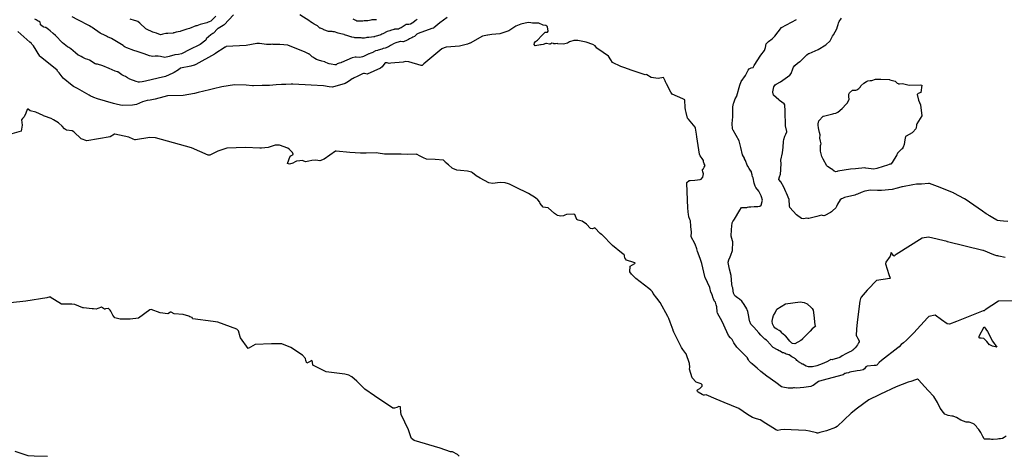
# Model space of a CAD drawing. Units: inches. Extents: x 426318 to 481037, y 5465203 to 5489487.
# Drawn here: x 467676 to 468166, y 5471412 to 5471629 of the extents above; entities that cross this region are included whole.
import ezdxf

# ---------------------------------------------------------------- set-up
doc = ezdxf.new("R2010")
doc.units = ezdxf.units.IN
doc.header["$MEASUREMENT"] = 0
doc.layers.add('GM_CONTOUR_10M', color=7, linetype='Continuous', true_color=0xc3baa6)

msp = doc.modelspace()

# ---------------------------------------------------------------- linework, layer by layer
at = {"layer": 'GM_CONTOUR_10M'}
for points, elevation in [([(467782.915, 5471631.777), (467778.265, 5471626.913), (467777.688, 5471626.468), (467776.846, 5471626.07), (467775.132, 5471624.987), (467774.928, 5471624.782), (467772.834, 5471622.754), (467772.539, 5471622.52), (467771.547, 5471621.805), (467769.315, 5471619.799), (467769.247, 5471619.733), (467769.007, 5471619.239), (467766.18, 5471617.06), (467760.851, 5471614.338), (467757.342, 5471612.55), (467756.884, 5471612.386), (467755.517, 5471612.156), (467753.603, 5471611.862), (467750.854, 5471611.152), (467748.699, 5471610.655), (467746.488, 5471611.024), (467745.426, 5471611.3), (467744.322, 5471611.239), (467744.123, 5471611.204), (467744.039, 5471611.206), (467743.92, 5471611.201), (467742.743, 5471611.036), (467741.035, 5471611.422), (467738.429, 5471612.356), (467734.892, 5471613.501), (467733.316, 5471614.032), (467729.668, 5471615.429), (467728.856, 5471615.793), (467728.42, 5471616.106), (467727.922, 5471616.509), (467723.814, 5471619.056), (467722.046, 5471619.959), (467720.189, 5471620.8), (467719.622, 5471621.169), (467719.003, 5471621.539), (467716.483, 5471622.76), (467712.517, 5471625.436), (467712.249, 5471625.636), (467711.824, 5471625.911), (467711.124, 5471626.262), (467705.3, 5471629.295), (467702.555, 5471630.838)], 100), ([(467874.106, 5471629.728), (467873.844, 5471629.339), (467873.042, 5471628.606), (467872.102, 5471627.9), (467871.75, 5471627.667), (467870.915, 5471627.217), (467870.026, 5471626.946), (467869.113, 5471626.969), (467868.97, 5471626.978), (467868.855, 5471626.946), (467866.241, 5471625.412), (467866.111, 5471625.331), (467865.531, 5471624.953), (467864.966, 5471624.649), (467864.731, 5471624.612), (467863.981, 5471624.643), (467863.233, 5471624.663), (467863.013, 5471624.648), (467862.901, 5471624.616), (467862.77, 5471624.55), (467862.657, 5471624.499), (467861.007, 5471623.994), (467860.583, 5471623.889), (467859.286, 5471623.451), (467857.19, 5471622.442), (467856.69, 5471622.151), (467856.179, 5471621.883), (467855.621, 5471621.672), (467853.826, 5471621.139), (467853.203, 5471620.989), (467853.042, 5471620.946), (467852.725, 5471620.885), (467851.488, 5471620.743), (467850.133, 5471620.592), (467849.24, 5471620.461), (467848.726, 5471620.346), (467848.064, 5471620.191), (467847.429, 5471620.146), (467847.047, 5471620.216), (467846.83, 5471620.272), (467846.325, 5471620.301), (467845.219, 5471620.303), (467844.098, 5471620.318), (467843.419, 5471620.355), (467843.173, 5471620.419), (467842.94, 5471620.509), (467841.694, 5471620.769), (467841.389, 5471620.826), (467841.261, 5471620.864), (467839.786, 5471621.402), (467838.016, 5471621.935), (467837.888, 5471621.954), (467837.763, 5471621.971), (467835.646, 5471622.52), (467834.927, 5471622.754), (467833.13, 5471623.314), (467832.493, 5471623.435), (467832.027, 5471623.467), (467830.13, 5471623.57), (467827.774, 5471624.431), (467827.589, 5471624.515), (467827.263, 5471624.69), (467826.214, 5471625.124), (467825.756, 5471625.223), (467825.658, 5471625.276), (467824.605, 5471626.256), (467822.94, 5471627.215), (467821.916, 5471627.824), (467821.225, 5471628.39), (467820.899, 5471628.651), (467815.893, 5471631.751)], 100), ([(468170.958, 5471489.528), (468163.555, 5471489.313), (468157, 5471485.056), (468156.453, 5471484.641), (468156.035, 5471484.49), (468142.749, 5471479.285), (468139.122, 5471477.849), (468138.01, 5471478.081), (468135.16, 5471480.097), (468132.07, 5471482.407), (468128.875, 5471481.674), (468128.585, 5471481.47), (468128.298, 5471481.163), (468121.395, 5471473.693), (468118.913, 5471471.13), (468117.775, 5471470.01), (468116.231, 5471468.669), (468115.085, 5471467.749), (468114.113, 5471466.707), (468113.555, 5471466.133), (468105.298, 5471459.825), (468104.139, 5471458.868), (468103.763, 5471458.365), (468103.504, 5471457.993), (468102.956, 5471457.577), (468102.561, 5471457.448), (468101.671, 5471457.376), (468098.269, 5471457.106), (468097.632, 5471456.762), (468096.884, 5471455.755), (468096.177, 5471455.264), (468094.772, 5471454.829), (468093.317, 5471454.691), (468092.388, 5471454.625), (468090.416, 5471454.233), (468089.621, 5471453.979), (468088.95, 5471453.75), (468087.764, 5471453.5), (468087.323, 5471453.418), (468087.194, 5471453.357), (468087.173, 5471453.341), (468086.234, 5471452.663), (468075.729, 5471449.985), (468074.036, 5471449.343), (468072.696, 5471448.438), (468071.321, 5471447.43), (468070.91, 5471447.178), (468070.187, 5471446.922), (468066.665, 5471446.382), (468063.094, 5471446.139), (468062.055, 5471446.278), (468061.555, 5471446.254), (468061.009, 5471446.139), (468059.74, 5471446.115), (468058.888, 5471446.129), (468056.243, 5471446.561), (468055.657, 5471446.813), (468052.727, 5471448.855), (468048.232, 5471452.097), (468045.335, 5471454.406), (468043.392, 5471456.126), (468042.536, 5471456.79), (468041.072, 5471458.053), (468041.038, 5471458.087), (468040.917, 5471458.201), (468040.551, 5471458.543), (468039.732, 5471459.377), (468039.559, 5471459.598), (468039.205, 5471460.173), (468038.692, 5471461.071), (468038.622, 5471461.21), (468038.562, 5471461.291), (468033.359, 5471466.557), (468031.9, 5471468.564), (468031.555, 5471469.34), (468031.007, 5471470.231), (468030.151, 5471471.135), (468029.244, 5471472.356), (468028.34, 5471474.096), (468026.004, 5471479.25), (468023.728, 5471483.365), (468023.493, 5471484.023), (468023.359, 5471486.476), (468023.352, 5471486.521), (468023.34, 5471486.546), (468023.107, 5471487.574), (468022.781, 5471488.908), (468022.753, 5471488.95), (468022.626, 5471489.079), (468022.15, 5471489.506), (468022.104, 5471489.611), (468022.051, 5471489.767), (468021.696, 5471490.556), (468021.585, 5471490.931), (468021.12, 5471492.486), (468020.538, 5471493.64), (468020.424, 5471493.894), (468019.93, 5471496.13), (468017.568, 5471501.137), (468017.465, 5471501.406), (468017.412, 5471501.592), (468015.869, 5471508.183), (468015.622, 5471509.101), (468015.093, 5471510.549), (468013.81, 5471514.097), (468013.372, 5471515.364), (468012.584, 5471517.658), (468012.497, 5471517.859), (468012.39, 5471518.033), (468010.547, 5471521.457), (468010.796, 5471523.928), (468010.8, 5471524.213), (468010.707, 5471524.452), (468010.554, 5471524.878), (468010.539, 5471526.677), (468010.361, 5471529.268), (468010.137, 5471529.722), (468009.969, 5471529.983), (468009.479, 5471531.345), (468009.384, 5471531.678), (468009.273, 5471532.248), (468008.963, 5471535.69), (468008.423, 5471548.086), (468008.529, 5471548.394), (468009.702, 5471549.346), (468010.202, 5471549.458), (468012.443, 5471549.492), (468015.121, 5471549.873), (468015.665, 5471550.045), (468016.503, 5471551.09), (468016.711, 5471552.714), (468016.464, 5471553.677), (468016.327, 5471554.605), (468016.343, 5471554.921), (468016.415, 5471554.996), (468016.532, 5471555.099), (468017.164, 5471556.002), (468017.535, 5471556.824), (468017.497, 5471557.128), (468017.11, 5471557.66), (468016.817, 5471558.624), (468016.69, 5471559.339), (468016.091, 5471560.374), (468015.109, 5471561.679), (468014.799, 5471562.449), (468013.429, 5471571.133), (468013.246, 5471572.424), (468012.735, 5471575.382), (468012.533, 5471575.899), (468009.299, 5471579.831), (468009.012, 5471580.163), (468008.902, 5471580.302), (468008.88, 5471580.371), (468008.862, 5471580.486), (468008.219, 5471583.274), (468007.842, 5471584.54), (468007.568, 5471585.719), (468007.494, 5471589.342), (468007.452, 5471589.55), (468006.433, 5471590.078), (468001.234, 5471592.37), (468000.499, 5471593.28), (467998.316, 5471597.49), (467997.854, 5471598.402), (467997.602, 5471598.942), (467996.824, 5471600.616), (467994.143, 5471600.175), (467990.771, 5471600.558), (467988.595, 5471601.964), (467988.155, 5471602.048), (467987.72, 5471602.04), (467986.733, 5471602.332), (467981.331, 5471604.175), (467977.059, 5471605.575), (467975.615, 5471606.068), (467971.392, 5471608.116), (467970.666, 5471609.381), (467969.508, 5471611.303), (467964.115, 5471614.86), (467963.702, 5471615.293), (467962.871, 5471616.319), (467961.639, 5471616.998), (467958.411, 5471618.178), (467954.19, 5471619.116), (467952.175, 5471619.019), (467950.09, 5471618.407), (467949.049, 5471617.782), (467947.039, 5471617.157), (467944.335, 5471617.464), (467944.154, 5471617.477), (467943.093, 5471617.423), (467942.561, 5471617.406), (467942.341, 5471617.433), (467942.148, 5471617.49), (467941.355, 5471617.645), (467940.728, 5471617.431), (467940.392, 5471617.283), (467940.056, 5471617.292), (467938.626, 5471617.594), (467938.232, 5471617.549), (467936.975, 5471617.131), (467936.048, 5471616.938), (467935.702, 5471616.876), (467933.058, 5471616.354), (467932.454, 5471616.977), (467932.676, 5471617.891), (467933.171, 5471618.513), (467934.165, 5471619.26), (467934.456, 5471619.501), (467935.99, 5471621.228), (467937.935, 5471623.227), (467938.995, 5471623.146), (467939.189, 5471623.249), (467939.428, 5471623.678), (467939.061, 5471625.783), (467938.831, 5471626.151), (467938.318, 5471626.509), (467936.963, 5471626.655), (467934.767, 5471627.719), (467932.441, 5471627.669), (467931.708, 5471627.645), (467930.841, 5471627.886), (467929.464, 5471628.006), (467925.829, 5471627.166), (467923.313, 5471626.114), (467919.854, 5471623.829), (467915.365, 5471622.332), (467911.357, 5471622.02), (467909.504, 5471621.679), (467909.33, 5471621.667), (467906.822, 5471621.178), (467900.644, 5471617.783), (467900.386, 5471617.66), (467899.248, 5471617.192), (467895.282, 5471616.145), (467891.07, 5471615.968), (467888.737, 5471615.673), (467887.615, 5471615.415), (467886.579, 5471614.857), (467877.591, 5471607.398), (467876.713, 5471606.689), (467876.234, 5471606.635), (467870.057, 5471608.454), (467868.415, 5471608.564), (467867.209, 5471608.331), (467861.14, 5471607.72), (467860.379, 5471607.663), (467859.374, 5471607.853), (467858.966, 5471607.99), (467858.307, 5471607.899), (467858.097, 5471607.746), (467856.832, 5471605.92), (467856.047, 5471605.234), (467849.404, 5471602.36), (467848.022, 5471602.568), (467847.609, 5471602.612), (467847.088, 5471602.431), (467844.99, 5471601.437), (467844.755, 5471601.339), (467844.361, 5471601.182), (467842.964, 5471600.504), (467842.4, 5471600.192), (467841.923, 5471599.892), (467841.228, 5471599.471), (467840.046, 5471598.697), (467838.356, 5471597.57), (467832.163, 5471595.899), (467830.432, 5471595.972), (467827.647, 5471596.451), (467821.485, 5471596.826), (467812.421, 5471597.402), (467811.466, 5471597.387), (467808.835, 5471597.13), (467806.65, 5471597.106), (467804.039, 5471597.02), (467800.801, 5471596.74), (467799.279, 5471596.637), (467797.174, 5471596.594), (467792.803, 5471596.504), (467792.213, 5471596.504), (467789.124, 5471596.839), (467783.266, 5471597.026), (467777.021, 5471595.977), (467772.808, 5471594.943), (467770.889, 5471594.524), (467765.336, 5471593.197), (467763.477, 5471592.657), (467757.842, 5471591.713), (467750.03, 5471591.442), (467748.218, 5471591.095), (467743.838, 5471589.806), (467741.385, 5471589.324), (467739.938, 5471589.148), (467738.693, 5471588.9), (467737.469, 5471588.455), (467734.51, 5471587.272), (467732.627, 5471586.92), (467727.453, 5471586.79), (467727.385, 5471586.791), (467725.033, 5471587.175), (467723.094, 5471587.665), (467715.218, 5471589.957), (467713.281, 5471590.663), (467711.535, 5471591.479), (467710.997, 5471591.782), (467705.154, 5471595.19), (467703.234, 5471596.222), (467702.527, 5471596.646), (467698.087, 5471600.225), (467696.646, 5471602.226), (467696.109, 5471602.988), (467695.64, 5471603.393), (467695.315, 5471603.77), (467694.994, 5471604.207), (467694.054, 5471605.056), (467686.737, 5471610.913), (467686.444, 5471611.252), (467683.251, 5471616.423), (467682.871, 5471616.929), (467682.536, 5471617.252), (467682.27, 5471617.493), (467681.453, 5471618.256), (467675.469, 5471623.586)], 80), ([(467889.255, 5471630.48), (467885.513, 5471627.897), (467882.467, 5471625.279), (467882.437, 5471625.253), (467882.383, 5471625.217), (467881.593, 5471624.937), (467874.677, 5471622.497), (467874.043, 5471622.142), (467872.864, 5471621.108), (467872.13, 5471620.624), (467871.531, 5471620.371), (467870.744, 5471620.047), (467870.388, 5471619.863), (467869.905, 5471619.582), (467868.589, 5471618.876), (467867.313, 5471618.363), (467867.265, 5471618.351), (467867.225, 5471618.351), (467867.161, 5471618.368), (467866.192, 5471618.572), (467865.922, 5471618.53), (467865.218, 5471618.311), (467863.713, 5471617.851), (467862.826, 5471617.503), (467861.055, 5471616.592), (467859.923, 5471615.928), (467859.505, 5471615.732), (467858.788, 5471615.46), (467858.323, 5471615.304), (467857.379, 5471614.999), (467856.639, 5471614.742), (467854.845, 5471614.198), (467854.463, 5471614.124), (467853.471, 5471613.894), (467852.341, 5471613.285), (467852.113, 5471613.155), (467851.236, 5471612.805), (467850.291, 5471612.44), (467850.123, 5471612.365), (467847.515, 5471611.087), (467846.972, 5471610.875), (467846.348, 5471610.71), (467845.339, 5471610.606), (467843.809, 5471610.726), (467843.535, 5471610.763), (467843.329, 5471610.757), (467841.917, 5471610.365), (467836.575, 5471608.141), (467836.382, 5471608.068), (467836.204, 5471608.009), (467835.497, 5471607.797), (467834.51, 5471607.46), (467834.269, 5471607.3), (467833.872, 5471606.993), (467833.705, 5471606.961), (467833.332, 5471607), (467831.526, 5471607.307), (467830.496, 5471607.413), (467829.95, 5471607.567), (467828.46, 5471608.326), (467828.283, 5471608.382), (467826.885, 5471608.703), (467825.211, 5471609.218), (467824.117, 5471609.612), (467823.336, 5471610.015), (467822.321, 5471610.686), (467822.293, 5471610.707), (467822.046, 5471610.928), (467820.629, 5471612.253), (467820.528, 5471612.302), (467820.312, 5471612.39), (467820.151, 5471612.479), (467818.528, 5471613.317), (467809.86, 5471616.728), (467805.961, 5471617.11), (467804.988, 5471617.03), (467803.317, 5471617.088), (467802.621, 5471617.134), (467802.343, 5471617.141), (467801.629, 5471617.096), (467799.315, 5471616.977), (467795.855, 5471617.533), (467794.43, 5471617.522), (467789.157, 5471616.527), (467779.139, 5471615.988), (467779.089, 5471615.963), (467778.927, 5471615.804), (467778.764, 5471615.682), (467773.58, 5471612.395), (467773.405, 5471612.293), (467764.153, 5471607.185), (467763.488, 5471606.854), (467763.313, 5471606.777), (467761.529, 5471606.242), (467756.448, 5471605.303), (467755.418, 5471604.511), (467753.334, 5471603.204), (467752.614, 5471602.763), (467748.97, 5471601.187), (467745.367, 5471600.345), (467739.078, 5471598.876), (467737.339, 5471598.47), (467736.033, 5471598.281), (467735.501, 5471598.329), (467734.419, 5471598.683), (467731.295, 5471599.869), (467730.011, 5471600.533), (467729.036, 5471601.13), (467728.271, 5471601.524), (467727.325, 5471602.038), (467725.281, 5471603.423), (467725.174, 5471603.468), (467723.935, 5471603.807), (467721.034, 5471605.146), (467717.776, 5471606.508), (467715.178, 5471607.227), (467714.97, 5471607.271), (467714.928, 5471607.268), (467714.562, 5471607.257), (467714.067, 5471607.455), (467711.096, 5471609.258), (467710.402, 5471609.515), (467709.203, 5471609.905), (467707.879, 5471610.591), (467707.101, 5471611.08), (467706.7, 5471611.31), (467705.748, 5471611.671), (467705.454, 5471611.819), (467704.273, 5471612.857), (467701.922, 5471614.854), (467700.833, 5471615.581), (467700.237, 5471615.955), (467697.713, 5471617.914), (467697.183, 5471618.432), (467694.715, 5471620.995), (467694.189, 5471621.484), (467693.133, 5471622.526), (467691.588, 5471623.926), (467690.812, 5471624.456), (467689.507, 5471625.461), (467689.391, 5471625.521), (467689.178, 5471625.558), (467688.441, 5471625.699), (467688.078, 5471625.886), (467686.778, 5471626.794), (467686.759, 5471626.848), (467686.725, 5471627.186), (467686.617, 5471628.104), (467686.596, 5471628.156), (467686.551, 5471628.201), (467686.156, 5471628.453), (467685.634, 5471628.721), (467684.597, 5471629.241), (467684.041, 5471629.67)], 90), ([(467774.015, 5471631.154), (467771.477, 5471628.737), (467770.793, 5471628.289), (467770.267, 5471628.102), (467769.504, 5471627.892), (467766.277, 5471626.93), (467764.651, 5471626.421), (467764.441, 5471626.372), (467764.15, 5471626.285), (467760.878, 5471625.081), (467759.551, 5471624.67), (467758.085, 5471624.217), (467756.698, 5471623.656), (467756.362, 5471623.544), (467754.257, 5471623.13), (467753.307, 5471622.888), (467753.015, 5471622.792), (467752.847, 5471622.758), (467750.19, 5471622.544), (467750.112, 5471622.541), (467749.231, 5471622.485), (467747.616, 5471622.161), (467747.184, 5471622.005), (467746.573, 5471621.898), (467744.58, 5471622.619), (467743.281, 5471623.041), (467742.723, 5471623.23), (467739.521, 5471624.613), (467739.19, 5471624.854), (467736.235, 5471627.653), (467735.207, 5471628.418), (467734.294, 5471628.816), (467733.647, 5471628.983), (467731.477, 5471629.701)], 110), ([(467854.024, 5471629.39), (467852.006, 5471629.362), (467851.696, 5471629.333), (467851.147, 5471629.208), (467850.453, 5471629.036), (467849.69, 5471628.9), (467849.145, 5471628.837), (467848.406, 5471628.8), (467847.893, 5471628.754), (467847.223, 5471628.662), (467844.831, 5471628.619), (467844.299, 5471628.742), (467843.856, 5471628.994), (467843.755, 5471629.053), (467842.477, 5471629.611)], 110), ([(468166.857, 5471511.173), (468163.743, 5471511.723), (468163.187, 5471511.842), (468162.758, 5471511.955), (468161.282, 5471512.475), (468156.16, 5471514.511), (468155.709, 5471514.65), (468138.252, 5471518.926), (468138.208, 5471518.933), (468138.089, 5471518.965), (468138.043, 5471518.975), (468128.724, 5471521.247), (468125.553, 5471520.655), (468112.662, 5471512.62), (468112.194, 5471512.304), (468111.871, 5471511.969), (468111.59, 5471511.809), (468111.363, 5471512.122), (468110.248, 5471513.526), (468110.229, 5471513.527), (468109.712, 5471511.818), (468107.589, 5471508.852), (468107.348, 5471507.979), (468109.052, 5471502.72), (468109.737, 5471500.821), (468109.516, 5471500.683), (468102.808, 5471499.6), (468098.51, 5471495.176), (468098.361, 5471494.976), (468098.287, 5471494.893), (468098.181, 5471494.776), (468095.305, 5471491.405), (468094.842, 5471490.749), (468094.543, 5471489.423), (468093.317, 5471478.862), (468092.985, 5471475.475), (468092.764, 5471472.266), (468092.773, 5471472.193), (468092.84, 5471472.061), (468093.614, 5471470.77), (468094.253, 5471469.661), (468094.163, 5471469.206), (468093.959, 5471468.694), (468093.42, 5471467.694), (468092.885, 5471466.937), (468092.42, 5471466.257), (468092.305, 5471466.078), (468092.126, 5471465.885), (468091.634, 5471465.461), (468091.105, 5471465.062), (468090.63, 5471464.739), (468090.391, 5471464.581), (468089.554, 5471464.123), (468088.337, 5471463.569), (468087.543, 5471463.146), (468085.85, 5471462.224), (468084.542, 5471461.421), (468084.099, 5471461.195), (468081.203, 5471460.314), (468080.777, 5471460.271), (468080.053, 5471460.292), (468079.585, 5471460.05), (468078.129, 5471459.177), (468075.757, 5471458.15), (468073.172, 5471457.216), (468071.078, 5471456.721), (468069.022, 5471456.715), (468067.935, 5471457.059), (468066.202, 5471458.001), (468065.97, 5471458.066), (468065.876, 5471458.099), (468065.544, 5471458.285), (468064.061, 5471459.252), (468063.679, 5471459.553), (468063.282, 5471459.935), (468062.83, 5471460.423), (468062.586, 5471460.646), (468062.251, 5471460.843), (468062.026, 5471460.95), (468060.647, 5471461.691), (468059.32, 5471462.623), (468059.269, 5471462.65), (468058.769, 5471462.792), (468058.051, 5471462.934), (468057.923, 5471462.984), (468057.457, 5471463.299), (468057.065, 5471463.525), (468056.779, 5471463.619), (468056.207, 5471463.704), (468056.071, 5471463.749), (468054.913, 5471464.478), (468054.642, 5471464.621), (468054.479, 5471464.695), (468053.571, 5471465.166), (468052.668, 5471465.659), (468052.419, 5471465.777), (468052.093, 5471465.919), (468051.432, 5471466.333), (468050.41, 5471467.394), (468050.225, 5471467.602), (468050.06, 5471467.784), (468048.211, 5471469.843), (468048.143, 5471469.899), (468047.353, 5471470.448), (468046.735, 5471471.034), (468046.37, 5471471.411), (468045.933, 5471471.811), (468045.371, 5471472.408), (468044.304, 5471473.671), (468041.884, 5471476.394), (468040.629, 5471477.565), (468040.282, 5471477.975), (468039.756, 5471479.322), (468039.678, 5471479.658), (468039.289, 5471481.758), (468038.763, 5471484.254), (468038.501, 5471485.097), (468038.388, 5471485.377), (468038.278, 5471485.593), (468036.981, 5471487.791), (468035.81, 5471489.341), (468034.611, 5471490.382), (468033.608, 5471491.096), (468033.015, 5471491.546), (468032.906, 5471491.623), (468032.323, 5471492.014), (468031.657, 5471493.304), (468031.369, 5471495.882), (468031.333, 5471496.039), (468031.109, 5471496.632), (468030.828, 5471497.856), (468030.473, 5471502.135), (468029.754, 5471505.283), (468029.02, 5471508.601), (468029.019, 5471508.623), (468029.022, 5471508.641), (468029.047, 5471508.767), (468029.411, 5471509.949), (468030.002, 5471511.409), (468030.421, 5471512.253), (468031.278, 5471514.637), (468031.384, 5471518.951), (468031.212, 5471519.431), (468030.492, 5471521.734), (468030.774, 5471525.086), (468031.113, 5471528.345), (468031.306, 5471528.996), (468031.835, 5471529.716), (468032.124, 5471530.098), (468034.916, 5471534.664), (468035.632, 5471535.898), (468035.672, 5471535.931), (468036.455, 5471535.907), (468038.259, 5471535.963), (468038.736, 5471536.072), (468039.295, 5471536.236), (468040.249, 5471536.357), (468042.018, 5471536.4), (468043.799, 5471536.432), (468044.861, 5471536.58), (468045.501, 5471537.069), (468046.094, 5471539.666), (468045.618, 5471541.242), (468045.382, 5471541.786), (468044.378, 5471544.054), (468042.8, 5471545.948), (468042.427, 5471546.542), (468042.035, 5471548.117), (468041.44, 5471550.716), (468041.269, 5471551.126), (468041.233, 5471551.231), (468040.968, 5471552.297), (468040.413, 5471553.986), (468040.345, 5471554.113), (468039.806, 5471554.83), (468039.443, 5471555.386), (468038.797, 5471556.541), (468038.555, 5471557.025), (468037.616, 5471559.366), (468037.222, 5471560.25), (468037.108, 5471560.444), (468036.112, 5471562.244), (468035.267, 5471565.815), (468034.533, 5471569.089), (468031.473, 5471574.384), (468031.367, 5471574.627), (468031.271, 5471575.269), (468031.239, 5471575.517), (468030.973, 5471577.326), (468030.967, 5471577.78), (468031.404, 5471581.11), (468031.358, 5471583.444), (468031.287, 5471584.114), (468031.349, 5471585.743), (468031.382, 5471586.041), (468031.468, 5471586.872), (468031.673, 5471587.635), (468031.796, 5471587.96), (468032.588, 5471589.958), (468033.28, 5471591.285), (468033.342, 5471591.435), (468034.767, 5471596.839), (468035.502, 5471598.574), (468035.522, 5471598.605), (468035.543, 5471598.64), (468035.567, 5471598.668), (468037.724, 5471601.554), (468039.071, 5471604.237), (468039.541, 5471604.931), (468040.565, 5471605.405), (468041.327, 5471605.568), (468041.4, 5471605.627), (468041.591, 5471605.926), (468042.035, 5471606.622), (468045.373, 5471611.732), (468047.137, 5471614.101), (468047.647, 5471615.545), (468048.015, 5471617.308), (468048.304, 5471617.787), (468049.134, 5471618.493), (468050.956, 5471619.89), (468051.817, 5471620.666), (468052.237, 5471621.273), (468055.54, 5471625.577), (468062.993, 5471629.569)], 90), ([(468168.313, 5471528.974), (468166.08, 5471529.13), (468164.337, 5471529.254), (468163.15, 5471529.482), (468163.054, 5471529.523), (468162.756, 5471529.697), (468160.769, 5471530.888), (468159.134, 5471531.875), (468158.815, 5471532.057), (468158.488, 5471532.255), (468157.502, 5471532.874), (468155.618, 5471534.069), (468146.94, 5471540.196), (468146.831, 5471540.269), (468146.727, 5471540.328), (468141.308, 5471543.161), (468141.255, 5471543.182), (468133.308, 5471546.39), (468129.241, 5471547.9), (468128.785, 5471547.93), (468125.344, 5471547.561), (468125.227, 5471547.557), (468124.158, 5471547.612), (468122.734, 5471547.599), (468122.702, 5471547.594), (468120.994, 5471547.275), (468115.753, 5471546.281), (468115.535, 5471546.243), (468114.948, 5471546.112), (468113.086, 5471545.513), (468110.732, 5471544.895), (468105.4, 5471544.356), (468103.435, 5471544.419), (468099.909, 5471544.586), (468097.086, 5471544.067), (468095.315, 5471543.373), (468093.332, 5471542.65), (468092.732, 5471542.385), (468092.069, 5471542.118), (468086.939, 5471540.88), (468085.927, 5471540.52), (468085.398, 5471540.231), (468084.831, 5471539.8), (468083.506, 5471537.706), (468082.909, 5471536.427), (468082.55, 5471535.755), (468080.94, 5471534.336), (468080.441, 5471533.824), (468079.988, 5471533.419), (468077.127, 5471531.998), (468076.732, 5471531.903), (468075.936, 5471532.026), (468075.604, 5471532.083), (468074.305, 5471531.849), (468073.158, 5471531.516), (468069.162, 5471530.499), (468068.69, 5471530.534), (468068.07, 5471530.641), (468066.619, 5471530.388), (468065.498, 5471530.463), (468062.981, 5471532.34), (468059.76, 5471536.02), (468059.629, 5471536.863), (468059.339, 5471539.938), (468057.994, 5471543.063), (468057.66, 5471543.744), (468056.82, 5471546.086), (468055.24, 5471548.661), (468054.212, 5471549.916), (468054.214, 5471550.028), (468054.616, 5471551.265), (468055.033, 5471552.484), (468055.133, 5471552.852), (468055.274, 5471554.343), (468055.286, 5471554.601), (468055.361, 5471558.309), (468055.347, 5471558.378), (468055.253, 5471558.684), (468055.228, 5471559.014), (468055.33, 5471559.495), (468056.092, 5471563.136), (468056.342, 5471566.025), (468056.576, 5471568.81), (468056.803, 5471569.829), (468057.308, 5471571.481), (468057.695, 5471572.418), (468058.308, 5471573.64), (468058.303, 5471573.853), (468057.577, 5471576.614), (468057.419, 5471583.927), (468057.173, 5471587.087), (468056.922, 5471587.491), (468054.649, 5471589.226), (468054.207, 5471589.501), (468051.537, 5471591.846), (468051.308, 5471593.401), (468051.321, 5471593.484), (468051.829, 5471596.061), (468052.385, 5471597.013), (468052.922, 5471597.364), (468055.024, 5471598.506), (468059.736, 5471601.724), (468060.475, 5471602.709), (468061.194, 5471604.872), (468061.521, 5471605.712), (468062.275, 5471606.674), (468063.565, 5471607.746), (468064.751, 5471608.557), (468064.909, 5471608.679), (468068.229, 5471611.864), (468069.066, 5471612.516), (468069.299, 5471612.632), (468073.904, 5471614.611), (468077.72, 5471616.968), (468079.848, 5471618.8), (468080.531, 5471620.183), (468080.956, 5471621.122), (468081.5, 5471621.926), (468083.133, 5471624.769), (468083.474, 5471625.938), (468083.772, 5471626.962), (468084.021, 5471627.676), (468084.195, 5471628.214), (468084.355, 5471628.514), (468085.459, 5471630.12)], 100), ([(468167.376, 5471422.173), (468166.36, 5471421.473), (468165.658, 5471421.133), (468164.564, 5471420.909), (468163.834, 5471420.825), (468163.113, 5471420.753), (468160.883, 5471420.578), (468160.168, 5471420.583), (468159.39, 5471420.677), (468158.951, 5471420.752), (468158.276, 5471420.798), (468157.289, 5471420.659), (468157.154, 5471420.67), (468156.77, 5471420.73), (468156.679, 5471420.74), (468156.407, 5471420.855), (468155.746, 5471422.084), (468154.829, 5471424.022), (468153.751, 5471425.522), (468153.037, 5471426.4), (468152.56, 5471426.986), (468151.986, 5471427.702), (468151.459, 5471428.189), (468150.751, 5471428.49), (468148.978, 5471429.157), (468148.759, 5471429.192), (468147.972, 5471429.185), (468147.429, 5471429.254), (468144.884, 5471430.192), (468142.649, 5471431.442), (468142.25, 5471431.659), (468140.989, 5471432.121), (468140.366, 5471432.217), (468138.487, 5471432.485), (468136.864, 5471433.238), (468136.144, 5471433.92), (468134.603, 5471436.183), (468133.262, 5471439.035), (468131.391, 5471442.009), (468128.585, 5471444.854), (468126.927, 5471446.8), (468123.842, 5471450.27), (468123.208, 5471450.5), (468122.278, 5471450.299), (468119.968, 5471449.434), (468118.582, 5471448.998), (468112.677, 5471446.694), (468104.817, 5471443.113), (468102.597, 5471441.991), (468100.722, 5471441.136), (468098.983, 5471440.216), (468093.488, 5471436.177), (468090.279, 5471433.721), (468083.352, 5471427.071), (468082.542, 5471426.55), (468077.918, 5471424.91), (468074.715, 5471424.066), (468073.721, 5471423.76), (468073.396, 5471423.725), (468073.012, 5471423.83), (468069.489, 5471424.77), (468067.743, 5471424.975), (468060.411, 5471425.366), (468057.321, 5471425.453), (468055.296, 5471425.3), (468053.817, 5471424.973), (468053.687, 5471424.971), (468052.831, 5471425.327), (468052.74, 5471425.385), (468052.028, 5471425.886), (468046.96, 5471429.016), (468046.214, 5471429.505), (468044.917, 5471430.269), (468043.194, 5471430.847), (468042.214, 5471431.108), (468041.152, 5471431.481), (468038.599, 5471433.065), (468034.325, 5471435.933), (468027.012, 5471438.95), (468023.05, 5471440.629), (468018.017, 5471442.802), (468017.215, 5471442.684), (468016.77, 5471442.548), (468016.071, 5471442.989), (468014.162, 5471444.118), (468013.789, 5471444.5), (468013.61, 5471444.906), (468013.743, 5471445.27), (468014.969, 5471445.948), (468016.145, 5471447.058), (468016.168, 5471447.708), (468015.572, 5471448.263), (468013.113, 5471449.139), (468011.086, 5471451.246), (468009.863, 5471455.528), (468009.9, 5471456.591), (468009.811, 5471458.381), (468008.066, 5471463.201), (468007.981, 5471463.336), (468007.515, 5471463.922), (468006.458, 5471465.33), (468005.816, 5471466.323), (468002.018, 5471473.921), (468001.677, 5471474.761), (468001.614, 5471474.954), (468000.185, 5471478.965), (467999.48, 5471480.776), (467999.045, 5471481.75), (467995.162, 5471488.757), (467993.473, 5471490.785), (467991.771, 5471493.26), (467991.369, 5471494.008), (467990.469, 5471494.902), (467989.499, 5471495.636), (467983.052, 5471500.699), (467980.899, 5471502.764), (467980.116, 5471503.962), (467980.285, 5471506.72), (467982.571, 5471508.139), (467982.643, 5471508.157), (467982.736, 5471508.296), (467982.643, 5471508.43), (467982.172, 5471508.562), (467978.49, 5471509.834), (467977.874, 5471510.429), (467977.671, 5471510.786), (467977.47, 5471512.079), (467977.288, 5471512.432), (467975.951, 5471513.44), (467971.403, 5471517.047), (467966.26, 5471522.33), (467966.027, 5471522.484), (467965.353, 5471523.006), (467962.675, 5471525.885), (467961.571, 5471525.384), (467960.44, 5471525.561), (467958.551, 5471527.634), (467956.399, 5471529.19), (467954.449, 5471529.602), (467953.641, 5471529.96), (467952.756, 5471532.41), (467952.707, 5471532.482), (467952.26, 5471532.585), (467948.628, 5471532.534), (467947.704, 5471532.083), (467947.028, 5471531.784), (467945.674, 5471531.693), (467944.053, 5471532.037), (467943.864, 5471532.123), (467943.634, 5471532.251), (467942.618, 5471532.936), (467939.441, 5471535.813), (467939.349, 5471535.882), (467936.981, 5471536.086), (467935.542, 5471537.993), (467935.27, 5471538.693), (467934.302, 5471539.747), (467933.073, 5471540.729), (467929.627, 5471542.856), (467923.158, 5471546.068), (467920.175, 5471547.572), (467919.673, 5471547.8), (467918.12, 5471548.272), (467915.484, 5471548.372), (467911.687, 5471547.953), (467909.903, 5471548.253), (467905.582, 5471550.505), (467903.604, 5471551.7), (467901.789, 5471553.145), (467901.298, 5471553.47), (467899.325, 5471554.027), (467895.748, 5471554.333), (467894.077, 5471554.53), (467891.991, 5471555.353), (467891.748, 5471555.558), (467889.926, 5471557.211), (467888.282, 5471558.424), (467888.119, 5471558.608), (467887.374, 5471559.464), (467883.239, 5471559.792), (467878.957, 5471560), (467877.454, 5471560.688), (467876.485, 5471561.204), (467875.388, 5471561.646), (467874.236, 5471562.26), (467874.043, 5471562.381), (467873.743, 5471562.438), (467869.415, 5471562.347), (467866.25, 5471562.548), (467857.916, 5471562.465), (467854.768, 5471562.993), (467853.919, 5471563.143), (467848.947, 5471563.015), (467846.032, 5471563.034), (467840.68, 5471563.296), (467833.939, 5471564.015), (467833.675, 5471563.961), (467827.961, 5471559.959), (467825.768, 5471559.16), (467823.853, 5471559.562), (467821.887, 5471559.43), (467820.375, 5471558.94), (467818.715, 5471558.717), (467817.557, 5471559.151), (467817.148, 5471559.288), (467815.8, 5471559.213), (467814.207, 5471559.05), (467813.461, 5471558.761), (467812.345, 5471557.983), (467810.707, 5471557.509), (467809.691, 5471557.921), (467811.091, 5471561.514), (467811.478, 5471561.817), (467812.404, 5471562.092), (467812.447, 5471562.259), (467812.489, 5471562.378), (467812.554, 5471562.545), (467812.167, 5471563.277), (467810.532, 5471564.966), (467809.875, 5471565.477), (467805.79, 5471567.043), (467803.6, 5471566.931), (467803.151, 5471566.856), (467803.043, 5471566.824), (467800.171, 5471565.83), (467800.085, 5471565.809), (467796.785, 5471565.498), (467795.977, 5471565.504), (467788.863, 5471565.818), (467779.521, 5471565.414), (467775.043, 5471564.057), (467771.082, 5471561.954), (467770.199, 5471561.95), (467761.863, 5471565.661), (467744.089, 5471570.669), (467741.17, 5471570.821), (467733.989, 5471569.57), (467733.675, 5471569.627), (467732.923, 5471569.978), (467730.707, 5471570.875), (467723.81, 5471572.5), (467723.54, 5471572.426), (467721.398, 5471571.074), (467709.822, 5471569.164), (467707.086, 5471570.154), (467703.376, 5471573.676), (467702.55, 5471574.044), (467699.69, 5471574.513), (467698.713, 5471575.12), (467697.523, 5471576.463), (467695.731, 5471578.054), (467694.036, 5471579.066), (467693.288, 5471579.507), (467692.065, 5471580.169), (467688.693, 5471581.366), (467688.292, 5471581.598), (467688.135, 5471581.713), (467684.401, 5471583.406), (467681.627, 5471584.07), (467680.569, 5471584.856), (467680.321, 5471584.932), (467680.179, 5471584.75), (467679.542, 5471582.934), (467678.669, 5471581.11), (467677.864, 5471580.236), (467677.352, 5471579.546), (467677.731, 5471576.866), (467677.151, 5471573.95), (467672.535, 5471572.577)], 70), ([(467895.149, 5471412.198), (467894.691, 5471412.755), (467894.294, 5471413.038), (467891.825, 5471414.462), (467890.868, 5471414.458), (467885.648, 5471416.214), (467872.809, 5471420.067), (467871.446, 5471420.976), (467871.256, 5471421.378), (467869.986, 5471425.299), (467866.29, 5471432.913), (467866.146, 5471434.186), (467866.06, 5471434.61), (467865.979, 5471436.009), (467865.95, 5471436.784), (467865.168, 5471436.995), (467864.132, 5471436.541), (467862.982, 5471436.104), (467862.095, 5471436.132), (467853.022, 5471442.204), (467848.21, 5471445.545), (467844.216, 5471449.584), (467841.655, 5471451.686), (467841.434, 5471451.844), (467840.26, 5471452.568), (467838.201, 5471453.081), (467828.908, 5471454.236), (467822.276, 5471457.454), (467822.167, 5471459.085), (467821.847, 5471459.807), (467820.304, 5471458.992), (467819.26, 5471458.532), (467818.852, 5471459.855), (467818.727, 5471460.863), (467817.157, 5471462.557), (467811.454, 5471466.297), (467806.865, 5471468.111), (467801.794, 5471468.081), (467793.565, 5471467.79), (467790.13, 5471465.85), (467786.326, 5471471.212), (467786.23, 5471471.57), (467785.378, 5471474.539), (467784.482, 5471475.446), (467775.066, 5471478.954), (467772.716, 5471479.214), (467762.596, 5471480.547), (467762.456, 5471480.728), (467762.193, 5471481.176), (467761.17, 5471481.626), (467760.672, 5471481.91), (467757.729, 5471482.709), (467753.365, 5471483.024), (467751.796, 5471483.837), (467751.528, 5471483.875), (467750.09, 5471483.03), (467746.358, 5471483.532), (467746.308, 5471483.546), (467741.841, 5471485.163), (467741.257, 5471485.026), (467735.635, 5471480.989), (467731.355, 5471480.414), (467726.435, 5471480.444), (467723.781, 5471481.121), (467722.789, 5471482.382), (467721.979, 5471484.062), (467721.792, 5471484.435), (467721.52, 5471484.901), (467720.668, 5471485.657), (467720.396, 5471485.712), (467719.176, 5471485.526), (467718.764, 5471485.445), (467718.655, 5471485.475), (467717.215, 5471486.436), (467715.314, 5471485.731), (467714.544, 5471485.386), (467713.095, 5471485.51), (467712.48, 5471485.595), (467708.135, 5471485.988), (467707.835, 5471486.089), (467703.914, 5471487.693), (467702.398, 5471487.82), (467697.246, 5471487.831), (467691.638, 5471491.436), (467691.556, 5471491.484), (467691.519, 5471491.485), (467689.868, 5471490.992), (467679.448, 5471489.364), (467671.844, 5471488.513)], 60), ([(467690.183, 5471412.074), (467683.551, 5471412.286), (467680.699, 5471412.479), (467674.184, 5471414.591)], 50)]:
    msp.add_lwpolyline(points, dxfattribs=dict(at, elevation=elevation))
for points, elevation in [([(468119.09, 5471596.84), (468124.725, 5471596.908), (468125.389, 5471596.811), (468124.91, 5471593.113), (468123.524, 5471592.645), (468123.116, 5471592.251), (468123.771, 5471589.282), (468124.711, 5471587.056), (468125.39, 5471581.615), (468123.005, 5471577.546), (468122.772, 5471577.079), (468122.589, 5471575.393), (468122.496, 5471575.148), (468120.923, 5471573.41), (468120.694, 5471573.178), (468120.556, 5471573.076), (468117.569, 5471571.457), (468117.357, 5471571.244), (468116.941, 5471569.655), (468116.61, 5471567.265), (468116.095, 5471565.951), (468115.566, 5471565.156), (468115.361, 5471564.935), (468113.413, 5471563.114), (468113.291, 5471562.923), (468113.14, 5471562.525), (468112.954, 5471562.179), (468110.736, 5471558.278), (468110.007, 5471557.604), (468109.512, 5471557.473), (468109.197, 5471557.377), (468108.338, 5471557.025), (468106.197, 5471556.428), (468103.081, 5471555.326), (468101.459, 5471555.066), (468097.64, 5471555.576), (468097.109, 5471555.618), (468092.36, 5471555.248), (468090.004, 5471555.028), (468083.591, 5471554.024), (468083.219, 5471553.903), (468082.657, 5471553.745), (468081.741, 5471554.02), (468080.607, 5471555.071), (468080.338, 5471555.278), (468078.47, 5471556.338), (468078.198, 5471556.675), (468076.368, 5471560.003), (468076.16, 5471560.361), (468075.673, 5471561.384), (468075.053, 5471564.007), (468075.016, 5471565.943), (468075.078, 5471566.768), (468075.203, 5471567.379), (468075.253, 5471567.672), (468074.969, 5471568.924), (468074.73, 5471570.394), (468074.759, 5471572.048), (468074.49, 5471573.322), (468074.085, 5471574.779), (468074.035, 5471575.539), (468073.997, 5471575.924), (468073.868, 5471576.574), (468073.832, 5471577.542), (468074.245, 5471579.105), (468076.247, 5471581.357), (468076.527, 5471581.472), (468079.842, 5471582.228), (468081.119, 5471582.602), (468081.623, 5471582.722), (468082.689, 5471582.933), (468083.607, 5471583.366), (468085.745, 5471585.272), (468087.782, 5471587.375), (468088.259, 5471587.918), (468089.215, 5471589.769), (468089.092, 5471591.256), (468089.039, 5471591.764), (468089.098, 5471592.298), (468089.39, 5471593.011), (468090.942, 5471594.314), (468091.127, 5471594.377), (468091.399, 5471594.39), (468092.614, 5471594.396), (468093.049, 5471594.483), (468094.155, 5471595.158), (468094.857, 5471596.062), (468095.128, 5471596.467), (468096.497, 5471597.776), (468097.827, 5471598.608), (468098.491, 5471598.92), (468099.776, 5471599.103), (468100.624, 5471599.176), (468102.395, 5471599.746), (468103.237, 5471599.853), (468105.016, 5471599.743), (468109.265, 5471599.578), (468109.347, 5471599.57), (468109.585, 5471599.509), (468112.148, 5471598.74), (468112.357, 5471598.617), (468112.666, 5471598.259), (468113.221, 5471597.737), (468113.612, 5471597.617), (468113.775, 5471597.559), (468114.259, 5471597.413), (468115.865, 5471597.584)], 110), ([(468070.168, 5471486.427), (468070.914, 5471485.658), (468071.282, 5471484.895), (468071.603, 5471482.486), (468072.142, 5471477.544), (468072.488, 5471477.012), (468072.502, 5471476.858), (468072.248, 5471476.544), (468070.912, 5471475.609), (468069.788, 5471474.508), (468066.062, 5471470.596), (468065.977, 5471470.461), (468065.861, 5471470.248), (468065.177, 5471469.729), (468062.253, 5471468.23), (468061.021, 5471468.286), (468060.76, 5471468.466), (468060.446, 5471468.778), (468059.872, 5471469.293), (468059.68, 5471469.476), (468058.33, 5471471.157), (468057.683, 5471471.881), (468057.466, 5471472.086), (468056.314, 5471473.127), (468055.922, 5471473.483), (468055.187, 5471474.272), (468054.461, 5471474.818), (468053.189, 5471475.374), (468052.488, 5471475.915), (468052.288, 5471476.119), (468051.811, 5471476.759), (468051.188, 5471478.113), (468050.933, 5471479.463), (468051.219, 5471481.141), (468051.599, 5471482.18), (468052.382, 5471483.551), (468052.609, 5471483.97), (468053.285, 5471485.407), (468057.497, 5471488.072), (468064.904, 5471489.11), (468066.824, 5471488.725), (468068.424, 5471488.043), (468068.549, 5471487.965), (468068.606, 5471487.908)], 100), ([(468158.106, 5471474.209), (468160.596, 5471469.555), (468162.772, 5471466.441), (468160.622, 5471466.956), (468159.964, 5471467.258), (468159.194, 5471467.581), (468159.028, 5471467.69), (468157.775, 5471469.385), (468156.345, 5471470.852), (468154.935, 5471470.996), (468154.373, 5471470.997), (468154.035, 5471471.152), (468153.985, 5471471.993), (468156.508, 5471476.563)], 80)]:
    msp.add_lwpolyline(points, close=True, dxfattribs=dict(at, elevation=elevation))

doc.saveas('drawing.dxf')
